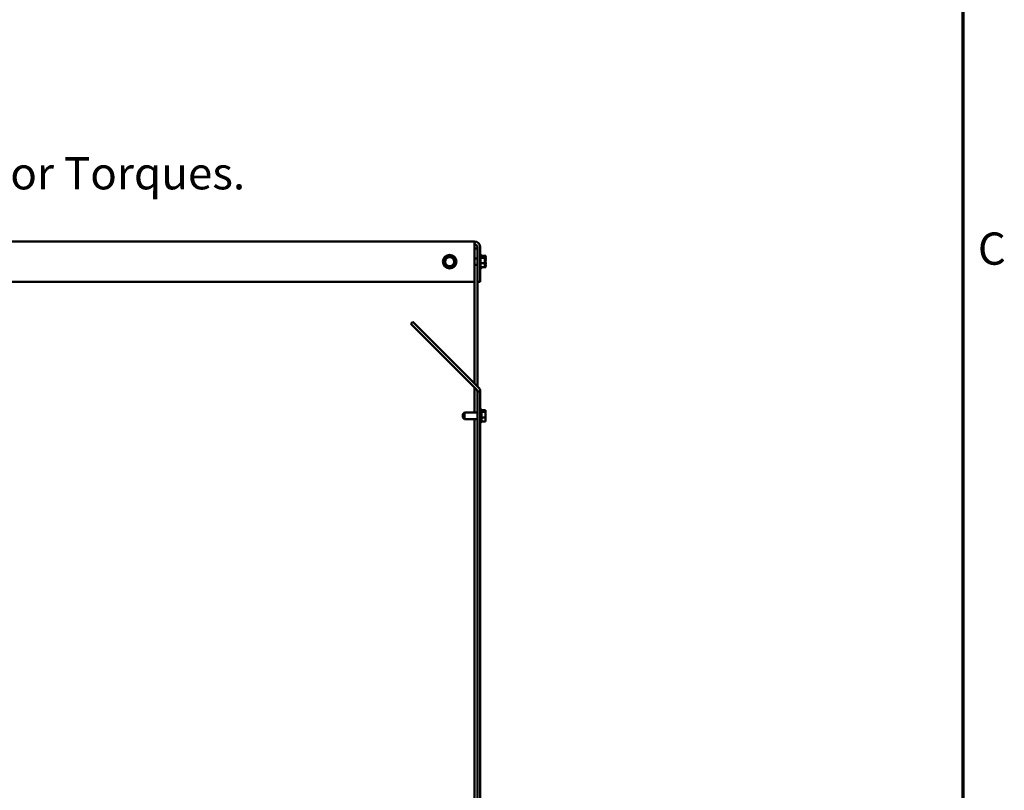
# Model space of a CAD drawing. Units: inches. Extents: x 5 to 215, y 2 to 167.
# Drawn here: x 177 to 214, y 86 to 115 of the extents above; entities that cross this region are included whole.
import ezdxf

# ---------------------------------------------------------------- set-up
doc = ezdxf.new("R2010")
doc.units = ezdxf.units.IN
doc.header["$LTSCALE"] = 10
doc.header["$MEASUREMENT"] = 0
doc.layers.get('0').update_dxf_attribs({"lineweight": 25})
for name, color, linetype, lineweight in [('Border (ANSI)', 7, 'Continuous', 70), ('Symbol (ANSI)', 7, 'Continuous', 25), ('Visible (ANSI)', 7, 'Continuous', 50)]:
    doc.layers.add(name, color=color, linetype=linetype, lineweight=lineweight)
doc.styles.add('Note Text (ANSI)', font='tahoma.ttf')

# ---------------------------------------------------------------- blocks, each defined once
blk = doc.blocks.new('Borders Default Border')
at = {"layer": 'Border (ANSI)', "flags": 128}
blk.add_lwpolyline([(0.75, 0.5), (0.75, 16.5), (21.25, 16.5), (21.25, 0.5), (0.75, 0.5)], dxfattribs=at)
at = {"layer": 'Border (ANSI)', "insert": (21.3057, 10.5629), "char_height": 0.12, "attachment_point": 7, "style": 'Note Text (ANSI)'}
blk.add_mtext('C', dxfattribs=at)

msp = doc.modelspace()

# ---------------------------------------------------------------- linework, layer by layer
at = {"layer": 'Visible (ANSI)'}
for p, q in [((158.477, 106.87), (194.328, 106.87)), ((194.328, 106.87), (194.328, 106.661)), ((194.328, 105.37), (194.328, 106.661)), ((194.433, 106.661), (194.433, 105.37)), ((194.538, 105.37), (194.538, 106.661)), ((193.239, 106.237), (193.245, 106.265)), ((193.245, 106.265), (193.273, 106.274)), ((193.422, 106.32), (193.273, 106.274)), ((193.422, 106.32), (193.45, 106.329)), ((193.45, 106.329), (193.471, 106.309)), ((193.586, 106.203), (193.471, 106.309)), ((194.433, 106.61), (194.328, 106.61)), ((194.433, 106.61), (194.433, 106.24)), ((194.553, 106.346), (194.553, 105.894)), ((194.713, 106.329), (194.553, 106.329)), ((194.713, 106.265), (194.553, 106.265)), ((194.568, 106.372), (194.568, 106.329)), ((194.583, 106.346), (194.583, 106.329)), ((194.713, 106.32), (194.713, 106.329)), ((194.743, 106.329), (194.713, 106.329)), ((194.713, 106.309), (194.713, 106.32)), ((194.713, 106.265), (194.713, 106.274)), ((194.713, 106.237), (194.713, 106.265)), ((194.743, 106.265), (194.713, 106.265)), ((194.743, 106.32), (194.743, 106.329)), ((194.743, 106.309), (194.743, 106.32)), ((194.743, 106.265), (194.743, 106.274)), ((194.743, 106.237), (194.743, 106.265)), ((193.198, 106.056), (193.204, 106.084)), ((193.219, 106.037), (193.198, 106.056)), ((193.239, 106.237), (193.204, 106.084)), ((193.219, 106.037), (193.334, 105.931)), ((193.355, 105.911), (193.334, 105.931)), ((193.383, 105.92), (193.355, 105.911)), ((193.383, 105.92), (193.532, 105.966)), ((193.56, 105.975), (193.532, 105.966)), ((193.566, 106.003), (193.56, 105.975)), ((193.566, 106.003), (193.601, 106.155)), ((193.586, 106.203), (193.607, 106.183)), ((193.607, 106.183), (193.601, 106.155)), ((194.328, 106.24), (194.433, 106.24)), ((194.328, 105.999), (194.433, 105.999)), ((194.433, 105.999), (194.433, 101.48)), ((194.713, 106.056), (194.553, 106.056)), ((194.713, 105.911), (194.553, 105.911)), ((194.568, 105.911), (194.568, 105.868)), ((194.583, 105.911), (194.583, 105.894)), ((194.713, 106.155), (194.713, 106.203)), ((194.713, 106.056), (194.713, 106.084)), ((194.713, 106.037), (194.713, 106.056)), ((194.743, 106.056), (194.713, 106.056)), ((194.713, 105.966), (194.713, 106.003)), ((194.713, 105.911), (194.713, 105.931)), ((194.743, 105.911), (194.713, 105.911)), ((194.743, 106.155), (194.743, 106.203)), ((194.743, 106.056), (194.743, 106.084)), ((194.743, 106.037), (194.743, 106.056)), ((194.743, 105.966), (194.743, 106.003)), ((194.743, 105.911), (194.743, 105.931)), ((158.477, 105.37), (194.328, 105.37)), ((194.328, 101.584), (194.328, 105.37)), ((194.433, 105.37), (194.538, 105.37)), ((191.963, 103.801), (192.037, 103.875)), ((194.402, 101.362), (191.963, 103.801)), ((192.037, 103.875), (194.476, 101.436)), ((194.328, 100.5), (194.328, 101.436)), ((194.433, 62.51), (194.433, 101.288)), ((194.537, 101.288), (194.433, 101.288)), ((194.537, 101.288), (194.537, 62.51)), ((193.897, 100.44), (193.957, 100.5)), ((193.897, 100.319), (193.897, 100.44)), ((193.957, 100.5), (193.957, 100.259)), ((193.957, 100.5), (194.433, 100.5)), ((194.567, 100.632), (194.567, 100.128)), ((194.582, 100.606), (194.582, 100.154)), ((194.742, 100.589), (194.582, 100.589)), ((194.742, 100.525), (194.582, 100.525)), ((194.742, 100.58), (194.742, 100.589)), ((194.742, 100.569), (194.742, 100.58)), ((194.742, 100.525), (194.742, 100.534)), ((194.742, 100.497), (194.742, 100.525)), ((194.742, 100.415), (194.742, 100.463)), ((193.897, 100.319), (193.957, 100.259)), ((193.957, 100.259), (194.433, 100.259)), ((194.328, 82.06), (194.328, 100.259)), ((194.742, 100.316), (194.582, 100.316)), ((194.742, 100.171), (194.582, 100.171)), ((194.742, 100.316), (194.742, 100.344)), ((194.742, 100.297), (194.742, 100.316)), ((194.742, 100.226), (194.742, 100.263)), ((194.742, 100.171), (194.742, 100.191))]:
    msp.add_line(p, q, dxfattribs=at)
for radius in [0.252, 0.171]:
    msp.add_circle((193.403, 106.12), radius, dxfattribs=at)
for centre, radius, start, end in [((194.328, 106.661), 0.209, 0, 90), ((194.328, 106.661), 0.105, 0, 90), ((194.523, 106.346), 0.03, 0, 60), ((194.568, 106.342), 0.03, 90, 133.7458), ((194.553, 106.346), 0.03, 0, 60), ((194.523, 105.894), 0.03, 300, 0), ((194.553, 105.894), 0.03, 300, 0), ((194.568, 105.898), 0.03, 226.2542, 270), ((194.328, 101.288), 0.105, 0, 45), ((194.328, 101.288), 0.209, 0, 45), ((194.567, 100.602), 0.03, 90, 180), ((194.552, 100.606), 0.03, 0, 60), ((194.567, 100.158), 0.03, 180, 270), ((194.552, 100.154), 0.03, 300, 0)]:
    msp.add_arc(centre, radius, start, end, dxfattribs=at)
for points, knots in [([(194.713, 106.32), (194.713, 106.318), (194.712, 106.315), (194.71, 106.308), (194.708, 106.302), (194.708, 106.297), (194.708, 106.292), (194.71, 106.286), (194.712, 106.279), (194.713, 106.276), (194.713, 106.274)], [-0.1870986, -0.1870986, -0.1870986, -0.1870986, -0.1282749, -0.1282749, 0, 0, 0, 0.1282749, 0.1282749, 0.1870986, 0.1870986, 0.1870986, 0.1870986]), ([(194.71, 106.285), (194.711, 106.287), (194.711, 106.29), (194.712, 106.298), (194.713, 106.304), (194.713, 106.309)], [0.09948687, 0.09948687, 0.09948687, 0.09948687, 0.12827492, 0.12827492, 0.1870986, 0.1870986, 0.1870986, 0.1870986]), ([(194.743, 106.32), (194.743, 106.318), (194.742, 106.315), (194.74, 106.308), (194.738, 106.302), (194.738, 106.297), (194.738, 106.292), (194.74, 106.286), (194.742, 106.279), (194.743, 106.276), (194.743, 106.274)], [-0.1870986, -0.1870986, -0.1870986, -0.1870986, -0.1282749, -0.1282749, 0, 0, 0, 0.1282749, 0.1282749, 0.1870986, 0.1870986, 0.1870986, 0.1870986]), ([(194.74, 106.285), (194.741, 106.287), (194.741, 106.29), (194.742, 106.298), (194.743, 106.304), (194.743, 106.309)], [0.09948687, 0.09948687, 0.09948687, 0.09948687, 0.12827492, 0.12827492, 0.1870986, 0.1870986, 0.1870986, 0.1870986]), ([(194.713, 106.237), (194.713, 106.23), (194.712, 106.221), (194.71, 106.197), (194.708, 106.177), (194.708, 106.161), (194.708, 106.144), (194.71, 106.125), (194.712, 106.101), (194.713, 106.092), (194.713, 106.084)], [-0.1870986, -0.1870986, -0.1870986, -0.1870986, -0.1282749, -0.1282749, 0, 0, 0, 0.1282749, 0.1282749, 0.1870986, 0.1870986, 0.1870986, 0.1870986]), ([(194.713, 106.037), (194.713, 106.032), (194.712, 106.025), (194.71, 106.009), (194.708, 105.995), (194.708, 105.984), (194.708, 105.972), (194.71, 105.959), (194.712, 105.942), (194.713, 105.936), (194.713, 105.931)], [-0.1870986, -0.1870986, -0.1870986, -0.1870986, -0.1282749, -0.1282749, 0, 0, 0, 0.1282749, 0.1282749, 0.1870986, 0.1870986, 0.1870986, 0.1870986]), ([(194.71, 106.12), (194.711, 106.124), (194.711, 106.128), (194.712, 106.139), (194.713, 106.148), (194.713, 106.155)], [0.09948687, 0.09948687, 0.09948687, 0.09948687, 0.12827492, 0.12827492, 0.1870986, 0.1870986, 0.1870986, 0.1870986]), ([(194.71, 105.955), (194.711, 105.956), (194.711, 105.958), (194.712, 105.961), (194.713, 105.964), (194.713, 105.966)], [0.09948687, 0.09948687, 0.09948687, 0.09948687, 0.12827492, 0.12827492, 0.1870986, 0.1870986, 0.1870986, 0.1870986]), ([(194.743, 106.237), (194.743, 106.23), (194.742, 106.221), (194.74, 106.197), (194.738, 106.177), (194.738, 106.161), (194.738, 106.144), (194.74, 106.125), (194.742, 106.101), (194.743, 106.092), (194.743, 106.084)], [-0.1870986, -0.1870986, -0.1870986, -0.1870986, -0.1282749, -0.1282749, 0, 0, 0, 0.1282749, 0.1282749, 0.1870986, 0.1870986, 0.1870986, 0.1870986]), ([(194.743, 106.037), (194.743, 106.032), (194.742, 106.025), (194.74, 106.009), (194.738, 105.995), (194.738, 105.984), (194.738, 105.972), (194.74, 105.959), (194.742, 105.942), (194.743, 105.936), (194.743, 105.931)], [-0.1870986, -0.1870986, -0.1870986, -0.1870986, -0.1282749, -0.1282749, 0, 0, 0, 0.1282749, 0.1282749, 0.1870986, 0.1870986, 0.1870986, 0.1870986]), ([(194.74, 106.12), (194.741, 106.124), (194.741, 106.128), (194.742, 106.139), (194.743, 106.148), (194.743, 106.155)], [0.09948687, 0.09948687, 0.09948687, 0.09948687, 0.12827492, 0.12827492, 0.1870986, 0.1870986, 0.1870986, 0.1870986]), ([(194.74, 105.955), (194.741, 105.956), (194.741, 105.958), (194.742, 105.961), (194.743, 105.964), (194.743, 105.966)], [0.09948687, 0.09948687, 0.09948687, 0.09948687, 0.12827492, 0.12827492, 0.1870986, 0.1870986, 0.1870986, 0.1870986]), ([(194.742, 100.58), (194.742, 100.578), (194.742, 100.575), (194.74, 100.568), (194.738, 100.562), (194.738, 100.557), (194.738, 100.552), (194.74, 100.546), (194.742, 100.539), (194.742, 100.536), (194.742, 100.534)], [-0.1870986, -0.1870986, -0.1870986, -0.1870986, -0.1282749, -0.1282749, 0, 0, 0, 0.1282749, 0.1282749, 0.1870986, 0.1870986, 0.1870986, 0.1870986]), ([(194.742, 100.497), (194.742, 100.49), (194.742, 100.481), (194.74, 100.457), (194.738, 100.437), (194.738, 100.421), (194.738, 100.404), (194.74, 100.385), (194.742, 100.361), (194.742, 100.352), (194.742, 100.344)], [-0.1870986, -0.1870986, -0.1870986, -0.1870986, -0.1282749, -0.1282749, 0, 0, 0, 0.1282749, 0.1282749, 0.1870986, 0.1870986, 0.1870986, 0.1870986]), ([(194.74, 100.545), (194.74, 100.547), (194.741, 100.55), (194.742, 100.558), (194.742, 100.564), (194.742, 100.569)], [0.09948687, 0.09948687, 0.09948687, 0.09948687, 0.12827492, 0.12827492, 0.1870986, 0.1870986, 0.1870986, 0.1870986]), ([(194.74, 100.38), (194.74, 100.384), (194.741, 100.388), (194.742, 100.399), (194.742, 100.408), (194.742, 100.415)], [0.09948687, 0.09948687, 0.09948687, 0.09948687, 0.12827492, 0.12827492, 0.1870986, 0.1870986, 0.1870986, 0.1870986]), ([(194.742, 100.297), (194.742, 100.292), (194.742, 100.285), (194.74, 100.269), (194.738, 100.255), (194.738, 100.244), (194.738, 100.232), (194.74, 100.219), (194.742, 100.202), (194.742, 100.196), (194.742, 100.191)], [-0.1870986, -0.1870986, -0.1870986, -0.1870986, -0.1282749, -0.1282749, 0, 0, 0, 0.1282749, 0.1282749, 0.1870986, 0.1870986, 0.1870986, 0.1870986]), ([(194.74, 100.215), (194.74, 100.216), (194.741, 100.218), (194.742, 100.221), (194.742, 100.224), (194.742, 100.226)], [0.09948687, 0.09948687, 0.09948687, 0.09948687, 0.12827492, 0.12827492, 0.1870986, 0.1870986, 0.1870986, 0.1870986])]:
    msp.add_open_spline(points, degree=3, knots=knots, dxfattribs=at)
for points in [[(194.713, 106.203), (194.713, 106.207), (194.712, 106.212), (194.712, 106.217)], [(194.713, 106.003), (194.713, 106.009), (194.712, 106.016), (194.712, 106.023)], [(194.743, 106.203), (194.743, 106.207), (194.742, 106.212), (194.742, 106.217)], [(194.743, 106.003), (194.743, 106.009), (194.742, 106.016), (194.742, 106.023)], [(194.742, 100.463), (194.742, 100.467), (194.742, 100.472), (194.741, 100.477)], [(194.742, 100.263), (194.742, 100.269), (194.742, 100.276), (194.741, 100.283)]]:
    msp.add_open_spline(points, degree=3, dxfattribs=at)

# ---------------------------------------------------------------- block references
at = {"xscale": 10, "yscale": 10, "zscale": 10}
msp.add_blockref('Borders Default Border', (0, 0), dxfattribs=at)

# ---------------------------------------------------------------- texts
at = {"layer": 'Symbol (ANSI)', "insert": (163.606, 113.961), "char_height": 1.2, "width": 24.0175, "attachment_point": 1, "line_spacing_factor": 0.987884, "style": 'Note Text (ANSI)'}
msp.add_mtext('{\\fTahoma|b0|i0;Lug Wire Range: 600MCM-2AWG\\P\\fTahoma|b0|i0;See IOM Manual For Torques. }', dxfattribs=at)

doc.saveas('drawing.dxf')
